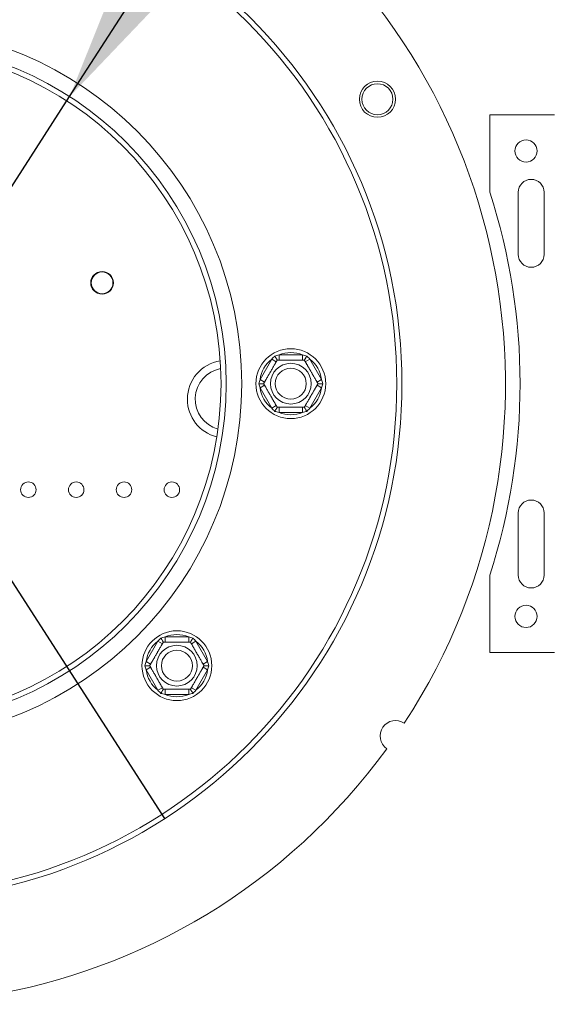
# Model space of a CAD drawing. Units: millimetres. Extents: x 222 to 12494, y 170 to 10070.
# Drawn here: x 3186 to 3442, y 2211 to 2687 of the extents above; entities that cross this region are included whole.
import ezdxf

# ---------------------------------------------------------------- set-up
doc = ezdxf.new("R2010")
doc.units = ezdxf.units.MM
doc.header["$LTSCALE"] = 50
doc.layers.add('FORMAT', color=7, linetype='Continuous')
doc.styles.add('SLDTEXTSTYLE0', font='TXT', dxfattribs={"width": 0.75})
doc.dimstyles.new('SLDDIMSTYLE2', dxfattribs={"dimtxt": 145.520833, "dimasz": 65, "dimexe": 0, "dimexo": 0.0625, "dimgap": 36.380208, "dimtad": 0, "dimtih": 1, "dimtoh": 1, "dimdec": 0, "dimlfac": 0.4, "dimrnd": 1e-09, "dimzin": 12, "dimdsep": 46, "dimtxsty": 'SLDTEXTSTYLE0', "dimblk1": 'NONE', "dimsah": 1, "dimcen": 0, "dimadec": 0, "dimazin": 3, "dimtfac": 1, "dimtdec": 0, "dimtmove": 0, "dimatfit": 3, "dimldrblk": 'NONE', "dimfxl": 0, "dimfrac": 2, "dimtolj": 1, "dimtzin": 12, "dimarcsym": 0})

# ---------------------------------------------------------------- blocks, each defined once
blk = doc.blocks.new('_D_10')
at = {"layer": 'FORMAT', "color": 7}
for p, q in [((4191.79, 4222.56), (4162.28, 4222.56)), ((4162.28, 4222.56), (4162.28, 3940.33)), ((4667.77, 4222.56), (4697.28, 4222.56)), ((4697.28, 4222.56), (4697.28, 3940.33)), ((4480.36, 4191.39), (4348.43, 3971.5)), ((4162.28, 3940.33), (4191.79, 3940.33)), ((4697.28, 3940.33), (4667.77, 3940.33)), ((3210.31, 2649.57), (3897.39, 3716.8)), ((3897.39, 3716.8), (4882.79, 3716.8)), ((3031.68, 2372.1), (3210.31, 2649.57))]:
    blk.add_line(p, q, dxfattribs=at)
blk.add_solid([(3210.31, 2649.57), (3256.01, 2697.45), (3234.99, 2710.99)], dxfattribs=at)
at = {"layer": 'FORMAT', "color": 7, "attachment_point": 1, "style": 'SLDTEXTSTYLE0'}
for s, insert, char_height in [('3', (4336.2, 4217.87), 105.83), ('"', (4570.79, 4161.31), 145.52), ('5', (4228.67, 4161.31), 145.52), ('16', (4414.39, 4076.76), 105.833), ('%%c', (3976.77, 3904.38), 145.521), ('132mm', (4196.42, 3904.38), 145.521)]:
    blk.add_mtext(s, dxfattribs=dict(at, insert=insert, char_height=char_height))
blk = doc.blocks.new('_NONE')
blk = doc.blocks.new('_D_11')
at = {"layer": 'FORMAT', "color": 7}
for p, q in [((1613.32, 4222.56), (1583.81, 4222.56)), ((1583.81, 4222.56), (1583.81, 3940.33)), ((2011.1, 4222.56), (2040.61, 4222.56)), ((2040.61, 4222.56), (2040.61, 3940.33)), ((1901.89, 4191.39), (1769.96, 3971.5)), ((1583.81, 3940.33), (1613.32, 3940.33)), ((2040.61, 3940.33), (2011.1, 3940.33)), ((2344.6, 3716.8), (1359.2, 3716.8)), ((2985.67, 2721.04), (2344.6, 3716.8)), ((3256.32, 2300.63), (2985.67, 2721.04))]:
    blk.add_line(p, q, dxfattribs=at)
blk.add_solid([(2985.67, 2721.04), (2960.99, 2782.46), (2939.97, 2768.92)], dxfattribs=at)
at = {"layer": 'FORMAT', "color": 7, "attachment_point": 1, "style": 'SLDTEXTSTYLE0'}
for s, insert, char_height in [('7', (1757.73, 4217.87), 105.83), ('"', (1914.12, 4161.31), 145.52), ('7', (1650.2, 4161.31), 145.52), ('8', (1835.93, 4076.76), 105.83), ('%%c', (1359.2, 3904.38), 145.521), ('200mm', (1578.85, 3904.38), 145.521)]:
    blk.add_mtext(s, dxfattribs=dict(at, insert=insert, char_height=char_height))

msp = doc.modelspace()

# ---------------------------------------------------------------- linework, layer by layer
at = {"color": 7, "linetype": 'Continuous', "lineweight": 15}
for p, q in [((3413.5, 2640.83), (3413.5, 2603.33)), ((3413.5, 2640.83), (3444.75, 2640.83)), ((3427.25, 2603.33), (3427.25, 2573.33)), ((3439.75, 2573.33), (3439.75, 2603.33)), ((3302.38, 2512.83), (3308.08, 2522.71)), ((3308.08, 2522.71), (3310.24, 2521.46)), ((3311.55, 2524.71), (3311.55, 2522.21)), ((3311.55, 2524.71), (3322.94, 2524.71)), ((3322.94, 2524.71), (3322.94, 2522.21)), ((3326.41, 2522.71), (3324.25, 2521.46)), ((3326.41, 2522.71), (3332.11, 2512.83)), ((3302.38, 2512.83), (3304.54, 2511.58)), ((3304.54, 2510.08), (3302.38, 2508.83)), ((3308.08, 2498.96), (3302.38, 2508.83)), ((3332.11, 2508.83), (3326.41, 2498.96)), ((3332.11, 2512.83), (3329.95, 2511.58)), ((3329.95, 2510.08), (3332.11, 2508.83)), ((3310.24, 2500.21), (3308.08, 2498.96)), ((3311.55, 2499.46), (3311.55, 2496.96)), ((3322.94, 2499.46), (3322.94, 2496.96)), ((3324.25, 2500.21), (3326.41, 2498.96)), ((3322.94, 2496.96), (3311.55, 2496.96)), ((3427.25, 2448.33), (3427.25, 2418.33)), ((3439.75, 2418.33), (3439.75, 2448.33)), ((3413.5, 2418.33), (3413.5, 2380.83)), ((3247.3, 2376.51), (3253, 2386.38)), ((3253, 2386.38), (3255.16, 2385.13)), ((3256.47, 2388.38), (3256.47, 2385.88)), ((3256.47, 2388.38), (3267.87, 2388.38)), ((3267.87, 2388.38), (3267.87, 2385.88)), ((3271.33, 2386.38), (3269.17, 2385.13)), ((3271.33, 2386.38), (3277.03, 2376.51)), ((3413.5, 2380.83), (3444.75, 2380.83)), ((3247.3, 2376.51), (3249.46, 2375.26)), ((3277.03, 2376.51), (3274.87, 2375.26)), ((3249.46, 2373.75), (3247.3, 2372.5)), ((3253, 2362.63), (3247.3, 2372.5)), ((3277.03, 2372.5), (3271.33, 2362.63)), ((3274.87, 2373.75), (3277.03, 2372.5)), ((3255.16, 2363.88), (3253, 2362.63)), ((3256.47, 2363.13), (3256.47, 2360.63)), ((3267.87, 2363.13), (3267.87, 2360.63)), ((3269.17, 2363.88), (3271.33, 2362.63)), ((3267.87, 2360.63), (3256.47, 2360.63))]:
    msp.add_line(p, q, dxfattribs=at)
for centre, radius in [((3121, 2510.83), 250), ((3121, 2510.83), 247.5), ((3121, 2510.83), 172.5), ((3121, 2510.83), 165), ((3121, 2510.83), 162.5), ((3359.15, 2648.33), 8.75), ((3359.15, 2648.33), 7.5), ((3431, 2623.33), 5.38), ((3226, 2559.58), 5.5), ((3226, 2559.58), 5.25), ((3317.25, 2510.83), 16.88), ((3317.25, 2510.83), 9.85), ((3317.25, 2510.83), 7.5), ((3190.37, 2459.58), 3.75), ((3213.5, 2459.58), 3.75), ((3236.62, 2459.58), 3.75), ((3259.75, 2459.58), 3.75), ((3431, 2398.33), 5.38), ((3262.17, 2374.51), 16.87), ((3262.17, 2374.51), 9.85), ((3262.17, 2374.51), 7.5)]:
    msp.add_circle(centre, radius, dxfattribs=at)
for centre, radius, start, end in [((3121, 2510.83), 300, 326.8354, 323.9705), ((3433.5, 2603.33), 6.25, 0, 180), ((3128.11, 2510.83), 300, 342.0412, 17.9588), ((3433.5, 2573.33), 6.25, 180, 0), ((3317.25, 2510.83), 15, 127.6684, 172.3316), ((3317.25, 2510.83), 15, 67.6684, 112.3316), ((3317.25, 2510.83), 15, 7.6684, 52.3316), ((3286, 2503.33), 18.75, 98.8191, 180), ((3286, 2503.33), 15, 100.2236, 254.5713), ((3317.25, 2510.83), 15, 187.6684, 232.3316), ((3317.25, 2510.83), 15, 307.6684, 352.3316), ((3286, 2503.33), 18.75, 180, 255.9758), ((3317.25, 2510.83), 15, 247.6684, 292.3316), ((3433.5, 2448.33), 6.25, 0, 180), ((3433.5, 2418.33), 6.25, 180, 0), ((3262.17, 2374.51), 15, 67.6684, 112.3316), ((3262.17, 2374.51), 15, 127.6684, 172.3316), ((3262.17, 2374.51), 15, 7.6684, 52.3316), ((3262.17, 2374.51), 15, 187.6684, 232.3316), ((3262.17, 2374.51), 15, 307.6684, 352.3316), ((3262.17, 2374.51), 15, 247.6684, 292.3316), ((3367.95, 2340.49), 7.5, 56.1192, 234.6867)]:
    msp.add_arc(centre, radius, start, end, dxfattribs=at)
for points, knots in [([(3308.08, 2522.71), (3308.31, 2522.96), (3308.79, 2523.47), (3309.28, 2523.96), (3309.53, 2524.2)], [0, 0, 0, 0, 0.4996058, 1, 1, 1, 1]), ([(3309.53, 2524.2), (3309.86, 2524.29), (3310.53, 2524.48), (3311.21, 2524.63), (3311.55, 2524.71)], [0, 0, 0, 0, 0.499553, 1, 1, 1, 1]), ([(3309.53, 2524.2), (3309.53, 2524.2), (3309.59, 2524.1), (3309.8, 2523.73), (3310.12, 2523.18), (3310.43, 2522.63), (3310.64, 2522.28), (3310.66, 2522.23), (3310.68, 2522.21)], [0, 0, 0, 0, 0.0041616, 0.0965099, 0.3575048, 0.5815074, 0.7904673, 1, 1, 1, 1]), ([(3322.94, 2524.71), (3323.28, 2524.63), (3323.96, 2524.48), (3324.63, 2524.29), (3324.96, 2524.2)], [0, 0, 0, 0, 0.499606, 1, 1, 1, 1]), ([(3324.96, 2524.2), (3324.96, 2524.2), (3324.93, 2524.14), (3324.87, 2524.05), (3324.74, 2523.82), (3324.57, 2523.52), (3324.37, 2523.18), (3324.2, 2522.88), (3324.07, 2522.65), (3323.96, 2522.46), (3323.88, 2522.32), (3323.82, 2522.22), (3323.82, 2522.21), (3323.81, 2522.21)], [0, 0, 0, 0, 0.0041503, 0.0501613, 0.0962735, 0.2254385, 0.3572281, 0.4680835, 0.5812022, 0.6844611, 0.7902364, 0.893531, 1, 1, 1, 1]), ([(3324.96, 2524.2), (3325.21, 2523.96), (3325.7, 2523.47), (3326.18, 2522.96), (3326.41, 2522.71)], [0, 0, 0, 0, 0.499553, 1, 1, 1, 1]), ([(3304.11, 2510.83), (3304.11, 2510.84), (3304.12, 2510.84), (3304.16, 2510.91), (3304.22, 2511.01), (3304.3, 2511.16), (3304.41, 2511.35), (3304.54, 2511.58), (3304.7, 2511.86), (3304.88, 2512.17), (3305.09, 2512.52), (3305.31, 2512.91), (3305.56, 2513.34), (3305.82, 2513.79), (3306.08, 2514.25), (3306.35, 2514.7), (3306.62, 2515.19), (3306.98, 2515.81), (3307.34, 2516.42), (3307.68, 2517.02), (3308.01, 2517.59), (3308.42, 2518.29), (3308.87, 2519.07), (3309.29, 2519.8), (3309.61, 2520.36), (3309.84, 2520.76), (3310.01, 2521.05), (3310.16, 2521.31), (3310.3, 2521.55), (3310.41, 2521.75), (3310.51, 2521.92), (3310.59, 2522.06), (3310.66, 2522.18), (3310.67, 2522.2), (3310.68, 2522.21)], [0, 0, 0, 0, 0.02848, 0.057131, 0.086323, 0.115705, 0.144192, 0.172863, 0.202133, 0.231619, 0.260451, 0.289513, 0.319345, 0.349464, 0.375474, 0.401938, 0.428642, 0.455849, 0.502552, 0.526296, 0.550423, 0.594938, 0.640344, 0.686811, 0.734118, 0.759495, 0.785179, 0.811014, 0.837153, 0.865101, 0.893223, 0.921879, 0.950714, 1, 1, 1, 1]), ([(3310.68, 2522.21), (3310.68, 2522.21), (3310.69, 2522.21), (3310.75, 2522.21), (3310.85, 2522.21), (3310.99, 2522.21), (3311.19, 2522.21), (3311.46, 2522.21), (3311.79, 2522.21), (3312.16, 2522.21), (3312.57, 2522.21), (3313.02, 2522.21), (3313.51, 2522.21), (3314.03, 2522.21), (3314.55, 2522.21), (3315.08, 2522.21), (3315.64, 2522.21), (3316.19, 2522.21), (3316.73, 2522.21), (3317.24, 2522.21), (3317.75, 2522.21), (3318.26, 2522.21), (3318.77, 2522.21), (3319.27, 2522.21), (3319.74, 2522.21), (3320.2, 2522.21), (3320.64, 2522.21), (3321.06, 2522.21), (3321.46, 2522.21), (3321.83, 2522.21), (3322.18, 2522.21), (3322.51, 2522.21), (3322.81, 2522.21), (3323.08, 2522.21), (3323.31, 2522.21), (3323.56, 2522.21), (3323.77, 2522.21), (3323.8, 2522.21), (3323.81, 2522.21)], [0, 0, 0, 0, 0.0255, 0.051123, 0.07713, 0.103269, 0.133704, 0.164362, 0.195748, 0.227399, 0.256378, 0.285587, 0.315572, 0.345847, 0.371958, 0.398285, 0.425334, 0.45265, 0.47624, 0.500016, 0.523245, 0.546653, 0.570617, 0.594769, 0.617996, 0.641381, 0.665241, 0.689256, 0.713424, 0.737737, 0.762482, 0.787369, 0.814129, 0.841053, 0.868473, 0.896056, 0.947503, 1, 1, 1, 1]), ([(3323.81, 2522.21), (3323.81, 2522.2), (3323.82, 2522.19), (3323.86, 2522.13), (3323.92, 2522.02), (3324, 2521.87), (3324.11, 2521.68), (3324.25, 2521.45), (3324.4, 2521.18), (3324.59, 2520.87), (3324.79, 2520.52), (3325.01, 2520.13), (3325.26, 2519.7), (3325.52, 2519.25), (3325.78, 2518.79), (3326.05, 2518.33), (3326.33, 2517.85), (3326.68, 2517.23), (3327.04, 2516.62), (3327.38, 2516.02), (3327.72, 2515.44), (3328.12, 2514.75), (3328.57, 2513.97), (3328.99, 2513.24), (3329.31, 2512.68), (3329.55, 2512.28), (3329.71, 2511.99), (3329.86, 2511.73), (3330, 2511.49), (3330.12, 2511.29), (3330.22, 2511.11), (3330.29, 2510.98), (3330.36, 2510.86), (3330.37, 2510.84), (3330.38, 2510.83)], [0, 0, 0, 0, 0.02848, 0.057131, 0.086323, 0.115705, 0.144192, 0.172863, 0.202133, 0.231619, 0.260451, 0.289513, 0.319345, 0.349464, 0.375474, 0.401938, 0.428642, 0.455849, 0.502552, 0.526296, 0.550423, 0.594938, 0.640344, 0.686811, 0.734118, 0.759495, 0.785179, 0.811014, 0.837153, 0.865101, 0.893223, 0.921879, 0.950714, 1, 1, 1, 1]), ([(3301.81, 2510.83), (3301.9, 2511.17), (3302.07, 2511.84), (3302.28, 2512.5), (3302.38, 2512.83)], [0, 0, 0, 0, 0.499553, 1, 1, 1, 1]), ([(3304.11, 2510.83), (3304.08, 2510.83), (3304.03, 2510.83), (3303.62, 2510.83), (3302.99, 2510.83), (3302.35, 2510.83), (3301.93, 2510.83), (3301.81, 2510.83), (3301.81, 2510.83)], [0, 0, 0, 0, 0.209533, 0.418493, 0.642495, 0.90349, 0.995838, 1, 1, 1, 1]), ([(3302.38, 2508.83), (3302.28, 2509.16), (3302.07, 2509.83), (3301.9, 2510.5), (3301.81, 2510.83)], [0, 0, 0, 0, 0.499606, 1, 1, 1, 1]), ([(3310.68, 2499.46), (3310.68, 2499.46), (3310.67, 2499.47), (3310.63, 2499.53), (3310.57, 2499.64), (3310.49, 2499.79), (3310.38, 2499.98), (3310.24, 2500.21), (3310.09, 2500.48), (3309.91, 2500.8), (3309.7, 2501.15), (3309.48, 2501.54), (3309.23, 2501.97), (3308.97, 2502.42), (3308.71, 2502.87), (3308.44, 2503.33), (3308.16, 2503.81), (3307.81, 2504.43), (3307.45, 2505.05), (3307.11, 2505.64), (3306.77, 2506.22), (3306.37, 2506.91), (3305.92, 2507.7), (3305.5, 2508.43), (3305.18, 2508.98), (3304.94, 2509.39), (3304.78, 2509.67), (3304.63, 2509.94), (3304.49, 2510.17), (3304.37, 2510.38), (3304.27, 2510.55), (3304.2, 2510.68), (3304.13, 2510.8), (3304.12, 2510.82), (3304.11, 2510.83)], [0, 0, 0, 0, 0.02848, 0.057131, 0.086323, 0.115705, 0.144192, 0.172863, 0.202133, 0.231619, 0.260451, 0.289513, 0.319345, 0.349464, 0.375474, 0.401938, 0.428642, 0.455849, 0.502552, 0.526296, 0.550423, 0.594938, 0.640344, 0.686811, 0.734118, 0.759495, 0.785179, 0.811014, 0.837153, 0.865101, 0.893223, 0.921879, 0.950714, 1, 1, 1, 1]), ([(3330.38, 2510.83), (3330.38, 2510.83), (3330.37, 2510.82), (3330.34, 2510.75), (3330.27, 2510.65), (3330.19, 2510.5), (3330.08, 2510.31), (3329.95, 2510.08), (3329.79, 2509.81), (3329.61, 2509.49), (3329.4, 2509.14), (3329.18, 2508.75), (3328.93, 2508.32), (3328.67, 2507.87), (3328.41, 2507.42), (3328.14, 2506.96), (3327.87, 2506.48), (3327.51, 2505.86), (3327.15, 2505.24), (3326.81, 2504.65), (3326.48, 2504.07), (3326.07, 2503.37), (3325.62, 2502.59), (3325.2, 2501.86), (3324.88, 2501.31), (3324.65, 2500.9), (3324.48, 2500.61), (3324.33, 2500.35), (3324.19, 2500.12), (3324.08, 2499.91), (3323.98, 2499.74), (3323.9, 2499.61), (3323.83, 2499.49), (3323.82, 2499.47), (3323.81, 2499.46)], [0, 0, 0, 0, 0.02848, 0.057131, 0.086323, 0.115705, 0.144192, 0.172863, 0.202133, 0.231619, 0.260451, 0.289513, 0.319345, 0.349464, 0.375474, 0.401938, 0.428642, 0.455849, 0.502552, 0.526296, 0.550423, 0.594938, 0.640344, 0.686811, 0.734118, 0.759495, 0.785179, 0.811014, 0.837153, 0.865101, 0.893223, 0.921879, 0.950714, 1, 1, 1, 1]), ([(3332.68, 2510.83), (3332.68, 2510.83), (3332.56, 2510.83), (3332.14, 2510.83), (3331.5, 2510.83), (3330.87, 2510.83), (3330.46, 2510.83), (3330.41, 2510.83), (3330.38, 2510.83)], [0, 0, 0, 0, 0.004162, 0.09651, 0.357505, 0.581507, 0.790467, 1, 1, 1, 1]), ([(3332.11, 2512.83), (3332.21, 2512.5), (3332.42, 2511.84), (3332.59, 2511.17), (3332.68, 2510.83)], [0, 0, 0, 0, 0.499606, 1, 1, 1, 1]), ([(3332.68, 2510.83), (3332.6, 2510.5), (3332.42, 2509.83), (3332.21, 2509.16), (3332.11, 2508.83)], [0, 0, 0, 0, 0.499553, 1, 1, 1, 1]), ([(3309.53, 2497.46), (3309.28, 2497.71), (3308.79, 2498.19), (3308.32, 2498.7), (3308.08, 2498.96)], [0, 0, 0, 0, 0.499553, 1, 1, 1, 1]), ([(3310.68, 2499.46), (3310.66, 2499.43), (3310.64, 2499.39), (3310.43, 2499.03), (3310.12, 2498.49), (3309.8, 2497.93), (3309.59, 2497.57), (3309.53, 2497.47), (3309.53, 2497.46)], [0, 0, 0, 0, 0.209533, 0.418493, 0.642495, 0.90349, 0.995838, 1, 1, 1, 1]), ([(3323.81, 2499.46), (3323.81, 2499.46), (3323.8, 2499.46), (3323.74, 2499.46), (3323.64, 2499.46), (3323.5, 2499.46), (3323.3, 2499.46), (3323.03, 2499.46), (3322.7, 2499.46), (3322.33, 2499.46), (3321.92, 2499.46), (3321.47, 2499.46), (3320.98, 2499.46), (3320.46, 2499.46), (3319.94, 2499.46), (3319.41, 2499.46), (3318.85, 2499.46), (3318.3, 2499.46), (3317.76, 2499.46), (3317.25, 2499.46), (3316.74, 2499.46), (3316.23, 2499.46), (3315.72, 2499.46), (3315.22, 2499.46), (3314.75, 2499.46), (3314.29, 2499.46), (3313.85, 2499.46), (3313.43, 2499.46), (3313.03, 2499.46), (3312.66, 2499.46), (3312.31, 2499.46), (3311.98, 2499.46), (3311.68, 2499.46), (3311.41, 2499.46), (3311.18, 2499.46), (3310.94, 2499.46), (3310.72, 2499.46), (3310.69, 2499.46), (3310.68, 2499.46)], [0, 0, 0, 0, 0.0255, 0.051123, 0.07713, 0.103269, 0.133704, 0.164362, 0.195748, 0.227399, 0.256378, 0.285587, 0.315572, 0.345847, 0.371958, 0.398285, 0.425334, 0.45265, 0.47624, 0.500016, 0.523245, 0.546653, 0.570617, 0.594769, 0.617996, 0.641381, 0.665241, 0.689256, 0.713424, 0.737737, 0.762482, 0.787369, 0.814129, 0.841053, 0.868473, 0.896056, 0.947503, 1, 1, 1, 1]), ([(3323.81, 2499.46), (3323.83, 2499.43), (3323.85, 2499.39), (3324.06, 2499.03), (3324.37, 2498.49), (3324.69, 2497.93), (3324.9, 2497.57), (3324.96, 2497.47), (3324.96, 2497.46)], [0, 0, 0, 0, 0.209533, 0.418493, 0.642495, 0.90349, 0.995838, 1, 1, 1, 1]), ([(3326.41, 2498.96), (3326.18, 2498.7), (3325.7, 2498.19), (3325.21, 2497.71), (3324.96, 2497.46)], [0, 0, 0, 0, 0.499606, 1, 1, 1, 1]), ([(3311.55, 2496.96), (3311.21, 2497.03), (3310.53, 2497.19), (3309.86, 2497.37), (3309.53, 2497.46)], [0, 0, 0, 0, 0.499606, 1, 1, 1, 1]), ([(3324.96, 2497.46), (3324.63, 2497.37), (3323.96, 2497.19), (3323.28, 2497.03), (3322.94, 2496.96)], [0, 0, 0, 0, 0.499553, 1, 1, 1, 1]), ([(3249.03, 2374.51), (3249.03, 2374.51), (3249.04, 2374.52), (3249.08, 2374.58), (3249.14, 2374.69), (3249.22, 2374.84), (3249.33, 2375.03), (3249.46, 2375.26), (3249.62, 2375.53), (3249.8, 2375.84), (3250.01, 2376.2), (3250.23, 2376.58), (3250.48, 2377.02), (3250.74, 2377.46), (3251, 2377.92), (3251.27, 2378.38), (3251.55, 2378.86), (3251.9, 2379.48), (3252.26, 2380.1), (3252.6, 2380.69), (3252.94, 2381.27), (3253.34, 2381.96), (3253.79, 2382.74), (3254.21, 2383.47), (3254.53, 2384.03), (3254.76, 2384.43), (3254.93, 2384.72), (3255.08, 2384.98), (3255.22, 2385.22), (3255.34, 2385.42), (3255.44, 2385.6), (3255.51, 2385.73), (3255.58, 2385.85), (3255.59, 2385.87), (3255.6, 2385.88)], [0, 0, 0, 0, 0.02848, 0.057131, 0.086323, 0.115705, 0.144192, 0.172863, 0.202133, 0.231619, 0.260451, 0.289513, 0.319345, 0.349464, 0.375474, 0.401938, 0.428642, 0.455849, 0.502552, 0.526296, 0.550423, 0.594938, 0.640344, 0.686811, 0.734118, 0.759495, 0.785179, 0.811014, 0.837153, 0.865101, 0.893223, 0.921879, 0.950714, 1, 1, 1, 1]), ([(3253, 2386.38), (3253.24, 2386.63), (3253.71, 2387.14), (3254.2, 2387.63), (3254.45, 2387.87)], [0, 0, 0, 0, 0.4996058, 1, 1, 1, 1]), ([(3254.45, 2387.87), (3254.78, 2387.97), (3255.45, 2388.15), (3256.13, 2388.3), (3256.47, 2388.38)], [0, 0, 0, 0, 0.499553, 1, 1, 1, 1]), ([(3254.45, 2387.87), (3254.45, 2387.87), (3254.51, 2387.77), (3254.72, 2387.41), (3255.04, 2386.85), (3255.35, 2386.31), (3255.56, 2385.95), (3255.58, 2385.9), (3255.6, 2385.88)], [0, 0, 0, 0, 0.0041616, 0.0965099, 0.3575048, 0.5815074, 0.7904673, 1, 1, 1, 1]), ([(3255.6, 2385.88), (3255.6, 2385.88), (3255.61, 2385.88), (3255.67, 2385.88), (3255.77, 2385.88), (3255.91, 2385.88), (3256.11, 2385.88), (3256.38, 2385.88), (3256.71, 2385.88), (3257.08, 2385.88), (3257.49, 2385.88), (3257.94, 2385.88), (3258.43, 2385.88), (3258.95, 2385.88), (3259.47, 2385.88), (3260, 2385.88), (3260.56, 2385.88), (3261.11, 2385.88), (3261.65, 2385.88), (3262.16, 2385.88), (3262.67, 2385.88), (3263.18, 2385.88), (3263.69, 2385.88), (3264.19, 2385.88), (3264.66, 2385.88), (3265.12, 2385.88), (3265.56, 2385.88), (3265.98, 2385.88), (3266.38, 2385.88), (3266.75, 2385.88), (3267.1, 2385.88), (3267.43, 2385.88), (3267.73, 2385.88), (3268, 2385.88), (3268.23, 2385.88), (3268.48, 2385.88), (3268.69, 2385.88), (3268.72, 2385.88), (3268.73, 2385.88)], [0, 0, 0, 0, 0.0255, 0.051123, 0.07713, 0.103269, 0.133704, 0.164362, 0.195748, 0.227399, 0.256378, 0.285587, 0.315572, 0.345847, 0.371958, 0.398285, 0.425334, 0.45265, 0.47624, 0.500016, 0.523245, 0.546653, 0.570617, 0.594769, 0.617996, 0.641381, 0.665241, 0.689256, 0.713424, 0.737737, 0.762482, 0.787369, 0.814129, 0.841053, 0.868473, 0.896056, 0.947503, 1, 1, 1, 1]), ([(3267.87, 2388.38), (3268.2, 2388.3), (3268.88, 2388.15), (3269.55, 2387.97), (3269.88, 2387.87)], [0, 0, 0, 0, 0.499606, 1, 1, 1, 1]), ([(3269.88, 2387.87), (3269.88, 2387.87), (3269.85, 2387.82), (3269.79, 2387.72), (3269.67, 2387.49), (3269.49, 2387.19), (3269.29, 2386.85), (3269.12, 2386.56), (3268.99, 2386.32), (3268.88, 2386.13), (3268.8, 2385.99), (3268.74, 2385.9), (3268.74, 2385.89), (3268.73, 2385.88)], [0, 0, 0, 0, 0.0041503, 0.0501613, 0.0962735, 0.2254385, 0.3572281, 0.4680835, 0.5812022, 0.6844611, 0.7902364, 0.893531, 1, 1, 1, 1]), ([(3268.73, 2385.88), (3268.74, 2385.88), (3268.74, 2385.87), (3268.78, 2385.8), (3268.84, 2385.7), (3268.92, 2385.55), (3269.03, 2385.36), (3269.17, 2385.13), (3269.32, 2384.86), (3269.51, 2384.54), (3269.71, 2384.19), (3269.93, 2383.8), (3270.18, 2383.37), (3270.44, 2382.92), (3270.7, 2382.46), (3270.97, 2382.01), (3271.25, 2381.53), (3271.6, 2380.91), (3271.96, 2380.29), (3272.3, 2379.69), (3272.64, 2379.12), (3273.04, 2378.42), (3273.49, 2377.64), (3273.91, 2376.91), (3274.23, 2376.36), (3274.47, 2375.95), (3274.63, 2375.66), (3274.78, 2375.4), (3274.92, 2375.17), (3275.04, 2374.96), (3275.14, 2374.79), (3275.21, 2374.65), (3275.28, 2374.53), (3275.29, 2374.52), (3275.3, 2374.51)], [0, 0, 0, 0, 0.02848, 0.057131, 0.086323, 0.115705, 0.144192, 0.172863, 0.202133, 0.231619, 0.260451, 0.289513, 0.319345, 0.349464, 0.375474, 0.401938, 0.428642, 0.455849, 0.502552, 0.526296, 0.550423, 0.594938, 0.640344, 0.686811, 0.734118, 0.759495, 0.785179, 0.811014, 0.837153, 0.865101, 0.893223, 0.921879, 0.950714, 1, 1, 1, 1]), ([(3269.88, 2387.87), (3270.13, 2387.63), (3270.62, 2387.14), (3271.1, 2386.63), (3271.33, 2386.38)], [0, 0, 0, 0, 0.499553, 1, 1, 1, 1]), ([(3246.73, 2374.51), (3246.82, 2374.84), (3246.99, 2375.51), (3247.2, 2376.17), (3247.3, 2376.51)], [0, 0, 0, 0, 0.499553, 1, 1, 1, 1]), ([(3277.03, 2376.51), (3277.13, 2376.18), (3277.34, 2375.51), (3277.52, 2374.84), (3277.6, 2374.51)], [0, 0, 0, 0, 0.499606, 1, 1, 1, 1]), ([(3247.3, 2372.5), (3247.2, 2372.83), (3246.99, 2373.5), (3246.82, 2374.17), (3246.73, 2374.51)], [0, 0, 0, 0, 0.499606, 1, 1, 1, 1]), ([(3249.03, 2374.51), (3249, 2374.51), (3248.95, 2374.51), (3248.54, 2374.51), (3247.91, 2374.51), (3247.27, 2374.51), (3246.85, 2374.51), (3246.73, 2374.51), (3246.73, 2374.51)], [0, 0, 0, 0, 0.209533, 0.418493, 0.642495, 0.90349, 0.995838, 1, 1, 1, 1]), ([(3255.6, 2363.13), (3255.6, 2363.13), (3255.59, 2363.14), (3255.55, 2363.21), (3255.49, 2363.31), (3255.41, 2363.46), (3255.3, 2363.65), (3255.16, 2363.88), (3255.01, 2364.15), (3254.83, 2364.47), (3254.62, 2364.82), (3254.4, 2365.21), (3254.15, 2365.64), (3253.89, 2366.09), (3253.63, 2366.55), (3253.36, 2367), (3253.08, 2367.48), (3252.73, 2368.1), (3252.37, 2368.72), (3252.03, 2369.32), (3251.69, 2369.89), (3251.29, 2370.59), (3250.84, 2371.37), (3250.42, 2372.1), (3250.1, 2372.65), (3249.87, 2373.06), (3249.7, 2373.35), (3249.55, 2373.61), (3249.41, 2373.84), (3249.29, 2374.05), (3249.19, 2374.22), (3249.12, 2374.36), (3249.05, 2374.48), (3249.04, 2374.49), (3249.03, 2374.51)], [0, 0, 0, 0, 0.02848, 0.057131, 0.086323, 0.115705, 0.144192, 0.172863, 0.202133, 0.231619, 0.260451, 0.289513, 0.319345, 0.349464, 0.375474, 0.401938, 0.428642, 0.455849, 0.502552, 0.526296, 0.550423, 0.594938, 0.640344, 0.686811, 0.734118, 0.759495, 0.785179, 0.811014, 0.837153, 0.865101, 0.893223, 0.921879, 0.950714, 1, 1, 1, 1]), ([(3275.3, 2374.51), (3275.3, 2374.5), (3275.29, 2374.49), (3275.26, 2374.43), (3275.19, 2374.32), (3275.11, 2374.17), (3275, 2373.98), (3274.87, 2373.75), (3274.71, 2373.48), (3274.53, 2373.17), (3274.32, 2372.81), (3274.1, 2372.43), (3273.85, 2371.99), (3273.59, 2371.55), (3273.33, 2371.09), (3273.06, 2370.63), (3272.79, 2370.15), (3272.43, 2369.53), (3272.07, 2368.91), (3271.73, 2368.32), (3271.4, 2367.74), (3271, 2367.05), (3270.54, 2366.27), (3270.12, 2365.54), (3269.8, 2364.98), (3269.57, 2364.58), (3269.4, 2364.29), (3269.25, 2364.03), (3269.12, 2363.79), (3269, 2363.59), (3268.9, 2363.41), (3268.82, 2363.28), (3268.75, 2363.16), (3268.74, 2363.14), (3268.73, 2363.13)], [0, 0, 0, 0, 0.02848, 0.057131, 0.086323, 0.115705, 0.144192, 0.172863, 0.202133, 0.231619, 0.260451, 0.289513, 0.319345, 0.349464, 0.375474, 0.401938, 0.428642, 0.455849, 0.502552, 0.526296, 0.550423, 0.594938, 0.640344, 0.686811, 0.734118, 0.759495, 0.785179, 0.811014, 0.837153, 0.865101, 0.893223, 0.921879, 0.950714, 1, 1, 1, 1]), ([(3277.6, 2374.51), (3277.6, 2374.51), (3277.48, 2374.51), (3277.06, 2374.51), (3276.42, 2374.51), (3275.79, 2374.51), (3275.38, 2374.51), (3275.33, 2374.51), (3275.3, 2374.51)], [0, 0, 0, 0, 0.004162, 0.09651, 0.357505, 0.581507, 0.790467, 1, 1, 1, 1]), ([(3277.6, 2374.51), (3277.52, 2374.17), (3277.34, 2373.5), (3277.13, 2372.84), (3277.03, 2372.5)], [0, 0, 0, 0, 0.499553, 1, 1, 1, 1]), ([(3254.45, 2361.14), (3254.2, 2361.38), (3253.71, 2361.87), (3253.24, 2362.38), (3253, 2362.63)], [0, 0, 0, 0, 0.499553, 1, 1, 1, 1]), ([(3255.6, 2363.13), (3255.58, 2363.11), (3255.56, 2363.06), (3255.35, 2362.7), (3255.04, 2362.16), (3254.72, 2361.6), (3254.51, 2361.24), (3254.45, 2361.14), (3254.45, 2361.14)], [0, 0, 0, 0, 0.209533, 0.418493, 0.642495, 0.90349, 0.995838, 1, 1, 1, 1]), ([(3256.47, 2360.63), (3256.13, 2360.71), (3255.45, 2360.86), (3254.78, 2361.04), (3254.45, 2361.14)], [0, 0, 0, 0, 0.499606, 1, 1, 1, 1]), ([(3268.73, 2363.13), (3268.73, 2363.13), (3268.72, 2363.13), (3268.66, 2363.13), (3268.56, 2363.13), (3268.42, 2363.13), (3268.22, 2363.13), (3267.95, 2363.13), (3267.62, 2363.13), (3267.25, 2363.13), (3266.84, 2363.13), (3266.39, 2363.13), (3265.9, 2363.13), (3265.38, 2363.13), (3264.86, 2363.13), (3264.33, 2363.13), (3263.77, 2363.13), (3263.22, 2363.13), (3262.68, 2363.13), (3262.17, 2363.13), (3261.66, 2363.13), (3261.15, 2363.13), (3260.64, 2363.13), (3260.15, 2363.13), (3259.67, 2363.13), (3259.21, 2363.13), (3258.77, 2363.13), (3258.35, 2363.13), (3257.95, 2363.13), (3257.58, 2363.13), (3257.23, 2363.13), (3256.9, 2363.13), (3256.6, 2363.13), (3256.33, 2363.13), (3256.1, 2363.13), (3255.86, 2363.13), (3255.64, 2363.13), (3255.61, 2363.13), (3255.6, 2363.13)], [0, 0, 0, 0, 0.0255, 0.051123, 0.07713, 0.103269, 0.133704, 0.164362, 0.195748, 0.227399, 0.256378, 0.285587, 0.315572, 0.345847, 0.371958, 0.398285, 0.425334, 0.45265, 0.47624, 0.500016, 0.523245, 0.546653, 0.570617, 0.594769, 0.617996, 0.641381, 0.665241, 0.689256, 0.713424, 0.737737, 0.762482, 0.787369, 0.814129, 0.841053, 0.868473, 0.896056, 0.947503, 1, 1, 1, 1]), ([(3269.88, 2361.14), (3269.55, 2361.04), (3268.88, 2360.86), (3268.2, 2360.71), (3267.87, 2360.63)], [0, 0, 0, 0, 0.499553, 1, 1, 1, 1]), ([(3268.73, 2363.13), (3268.75, 2363.11), (3268.77, 2363.06), (3268.98, 2362.7), (3269.29, 2362.16), (3269.61, 2361.6), (3269.82, 2361.24), (3269.88, 2361.14), (3269.88, 2361.14)], [0, 0, 0, 0, 0.209533, 0.418493, 0.642495, 0.90349, 0.995838, 1, 1, 1, 1]), ([(3271.33, 2362.63), (3271.1, 2362.38), (3270.62, 2361.87), (3270.13, 2361.38), (3269.88, 2361.14)], [0, 0, 0, 0, 0.499606, 1, 1, 1, 1])]:
    msp.add_open_spline(points, degree=3, knots=knots, dxfattribs=at)

# ---------------------------------------------------------------- dimensions: what is measured, and where the dimension line sits
at = {"layer": 'FORMAT', "color": 7}
for p1, p2, picture, middle in [((3256.32, 2300.63), (2985.67, 2721.04), '_D_11', (1812.21, 3984.43)), ((3031.68, 2372.1), (3210.31, 2649.57), '_D_10', (4429.78, 3984.43))]:
    dim = msp.add_diameter_dim_2p(p1=p1, p2=p2, dimstyle='SLDDIMSTYLE2', dxfattribs=at)
    dim.commit()
    dim.dimension.update_dxf_attribs({"geometry": picture, "text_midpoint": middle, "dimtype": 163})

doc.saveas('drawing.dxf')
